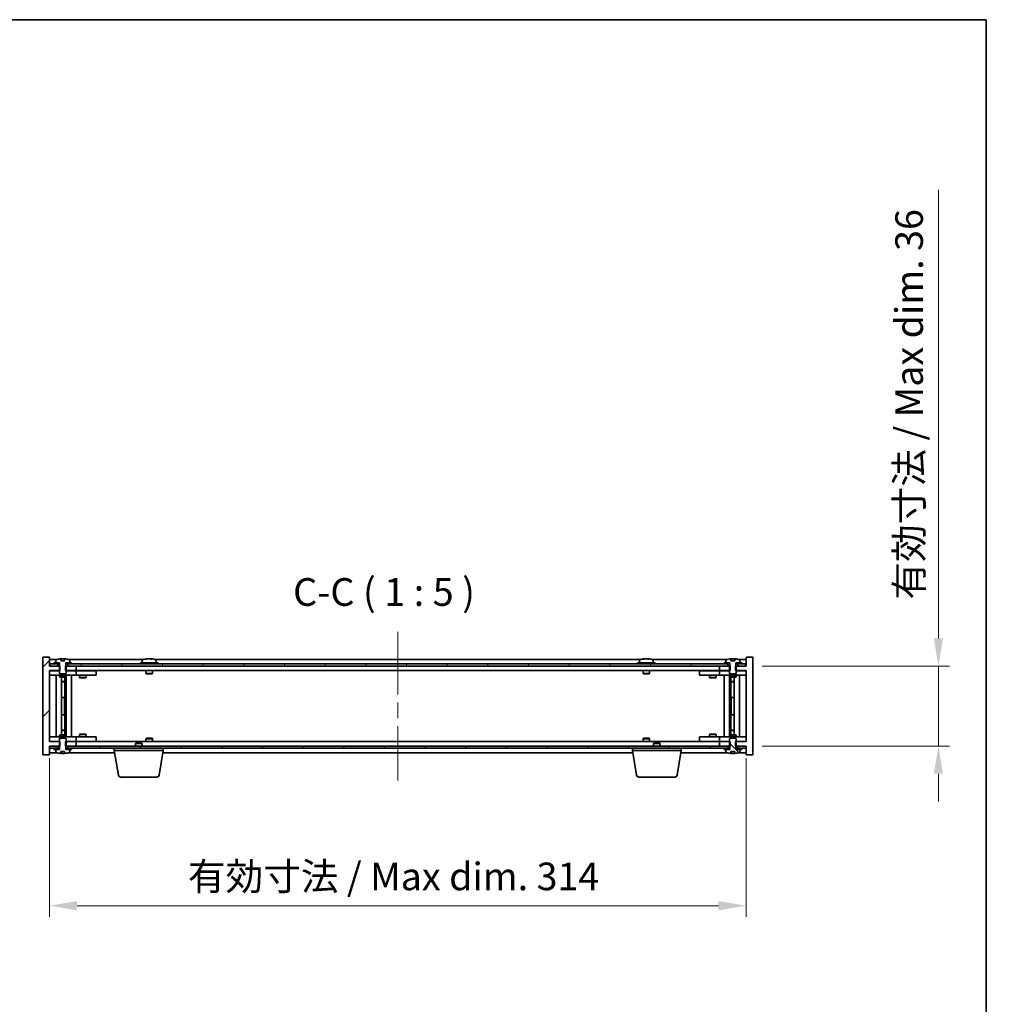
# Model space of a CAD drawing. Units: millimetres. Extents: x 72 to 9516, y 40 to 1445.
# Drawn here: x 3557 to 3997, y 1001 to 1445 of the extents above; entities that cross this region are included whole.
import ezdxf

# ---------------------------------------------------------------- set-up
doc = ezdxf.new("R2010")
doc.units = ezdxf.units.MM
doc.header["$LTSCALE"] = 5
doc.linetypes.add('CHAIN', pattern=[0.3543, 0.2362, -0.0295, 0.0591, -0.0295])
doc.layers.get('Defpoints').update_dxf_attribs({"lineweight": 25})
for name, color, linetype, lineweight in [('Border (ISO)', 7, 'Continuous', 35), ('Centerline (ISO)', 131, 'Continuous', 18), ('Dimension (ISO)', 7, 'Continuous', 18), ('Dimension (ISO) @ 1', 7, 'Continuous', 18), ('Hatch (ISO)', 1, 'Continuous', 18), ('Symbol (ISO)', 7, 'Continuous', 18), ('Visible (ISO)', 7, 'Continuous', 35)]:
    doc.layers.add(name, color=color, linetype=linetype, lineweight=lineweight)
doc.styles.add('Note Text (TK)', font='txt')
doc.dimstyles.new('Default - Method 1b (TK)', dxfattribs={"dimscale": 5, "dimtxt": 2.5, "dimasz": 2.5, "dimexe": 1, "dimexo": 1.5, "dimgap": 1, "dimtad": 1, "dimtoh": 1, "dimrnd": 1e-08, "dimdsep": 46, "dimtxsty": 'Note Text (TK)', "dimcen": 0.09, "dimdle": 5, "dimclrd": 100, "dimclre": 100, "dimclrt": 7, "dimadec": 1, "dimazin": 1, "dimtfac": 1, "dimtmove": 0, "dimatfit": 3, "dimfxl": 1, "dimtolj": 1, "dimlwd": -1, "dimlwe": -1, "dimarcsym": 0})
pattern_1 = [(45, (1965, 1e-06), (-11.22532, 11.22532), [])]
pattern_2 = [(60, (1965, 1e-06), (-13.74815, 7.9375), [])]
pattern_3 = [(120.0002, (1965, 1e-06), (-13.74813, -7.93754), [])]
pattern_4 = [(135.0002, (1965, 1e-06), (-11.22528, -11.22536), [])]

# ---------------------------------------------------------------- blocks, each defined once
blk = doc.blocks.new('図面枠 tk図枠')
at = {"layer": 'Border (ISO)'}
for p, q in [((14.5, 289), (405.5, 289)), ((405.5, 289), (405.5, 8))]:
    blk.add_line(p, q, dxfattribs=at)
blk = doc.blocks.new('*D44')
at = {"layer": 'Defpoints', "color": 0}
for p in [(3570.34, 1119.7), (3884.34, 1119.7), (3884.34, 1045.78)]:
    blk.add_point(p, dxfattribs=at)
at = {"layer": 'Dimension (ISO)', "color": 100}
for p, q in [((3570.34, 1112.2), (3570.34, 1040.78)), ((3884.34, 1112.2), (3884.34, 1040.78)), ((3582.84, 1045.78), (3871.84, 1045.78))]:
    blk.add_line(p, q, dxfattribs=at)
for points in [[(3582.84, 1047.86), (3582.84, 1043.69), (3570.34, 1045.78)], [(3871.84, 1047.86), (3871.84, 1043.69), (3884.34, 1045.78)]]:
    blk.add_solid(points, dxfattribs=at)
at = {"layer": 'Dimension (ISO)', "color": 7, "insert": (3632.76, 1058.97), "char_height": 12.5, "attachment_point": 4, "style": 'Note Text (TK)'}
blk.add_mtext('\\A1;\\fＭＳ Ｐゴシック|b0|i0;\\H12.4365;有効寸法 / Max dim. 314', dxfattribs=at)
blk = doc.blocks.new('*D45')
at = {"layer": 'Defpoints', "color": 0}
for p in [(3884.09, 1153.7), (3884.09, 1117.7), (3970.96, 1117.7)]:
    blk.add_point(p, dxfattribs=at)
at = {"layer": 'Dimension (ISO)', "color": 100}
for p, q in [((3970.96, 1166.2), (3970.96, 1368.4)), ((3891.59, 1153.7), (3975.96, 1153.7)), ((3970.96, 1117.7), (3970.96, 1153.7)), ((3891.59, 1117.7), (3975.96, 1117.7)), ((3970.96, 1105.2), (3970.96, 1092.7))]:
    blk.add_line(p, q, dxfattribs=at)
for points in [[(3968.87, 1166.2), (3973.04, 1166.2), (3970.96, 1153.7)], [(3968.87, 1105.2), (3973.04, 1105.2), (3970.96, 1117.7)]]:
    blk.add_solid(points, dxfattribs=at)
at = {"layer": 'Dimension (ISO)', "color": 7, "insert": (3957.76, 1183.7), "char_height": 12.5, "attachment_point": 4, "rotation": 90, "style": 'Note Text (TK)'}
blk.add_mtext('\\A1;\\fＭＳ Ｐゴシック|b0|i0;\\H12.4365;有効寸法 / Max dim. 36', dxfattribs=at)

msp = doc.modelspace()

# ---------------------------------------------------------------- hatches: boundary and pattern name
at = {"layer": 'Hatch (ISO)'}
h = msp.add_hatch(dxfattribs=at)
h.set_pattern_fill('ANSI31', color=256, scale=127, style=0)
h.set_pattern_definition(pattern_1)
h.paths.add_polyline_path([(3577.5677, 1153.7039), (3577.5677, 1151.7039), (3577.8382, 1151.7039), (3582.3382, 1151.7039), (3582.3382, 1153.7039), (3578.5882, 1153.7039), (3577.7132, 1153.7039)])
h.paths.add_polyline_path([(3577.5677, 1119.7039), (3577.5677, 1117.7039), (3577.7132, 1117.7039), (3578.5882, 1117.7039), (3582.3382, 1117.7039), (3582.3382, 1119.7039), (3577.8382, 1119.7039)])
h.paths.add_polyline_path([(3570.3382, 1157.7039), (3567.3382, 1157.7039), (3567.3382, 1113.7039), (3570.3382, 1113.7039), (3570.3382, 1117.7039), (3570.5882, 1117.7039), (3574.0882, 1117.7039), (3574.9632, 1117.7039), (3575.1087, 1117.7039), (3575.1087, 1119.7039), (3574.8382, 1119.7039), (3570.3382, 1119.7039), (3570.3382, 1151.7039), (3574.8382, 1151.7039), (3575.1087, 1151.7039), (3575.1087, 1153.7039), (3574.9632, 1153.7039), (3574.0882, 1153.7039), (3570.5882, 1153.7039), (3570.3382, 1153.7039)])
h = msp.add_hatch(dxfattribs=at)
h.set_pattern_fill('ANSI31', color=256, scale=127, angle=14.999978, style=0)
h.set_pattern_definition(pattern_2)
h.paths.add_polyline_path([(3884.0882, 1154.7039), (3882.3382, 1154.7039), (3880.5882, 1154.7039), (3880.5882, 1153.7039), (3884.0882, 1153.7039)])
h.paths.add_polyline_path([(3876.0882, 1154.7039), (3874.3382, 1154.7039), (3580.3382, 1154.7039), (3578.5882, 1154.7039), (3578.5882, 1153.7039), (3582.3382, 1153.7039), (3872.3382, 1153.7039), (3876.0882, 1153.7039)])
h.paths.add_polyline_path([(3574.0882, 1154.7039), (3572.3382, 1154.7039), (3570.5882, 1154.7039), (3570.5882, 1153.7039), (3574.0882, 1153.7039)])
h = msp.add_hatch(dxfattribs=at)
h.set_pattern_fill('ANSI31', color=256, scale=127, angle=14.999978, style=0)
h.set_pattern_definition(pattern_2)
h.paths.add_polyline_path([(3580.3382, 1154.7039), (3580.3382, 1155.2039), (3579.4882, 1155.2039), (3577.7632, 1155.2039), (3577.7632, 1154.7039), (3578.5882, 1154.7039)])
h.paths.add_polyline_path([(3572.3382, 1155.2039), (3572.3382, 1154.7039), (3574.0882, 1154.7039), (3574.9132, 1154.7039), (3574.9132, 1155.2039), (3573.1882, 1155.2039)])
h = msp.add_hatch(dxfattribs=at)
h.set_pattern_fill('ANSI31', color=256, scale=127, angle=75.000175, style=0)
h.set_pattern_definition(pattern_3)
edge = h.paths.add_edge_path()
edge.add_line((3577.2131, 1156.1539), (3575.4632, 1156.1539))
edge.add_line((3575.4632, 1156.1539), (3575.4632, 1157.0568))
edge.add_ellipse((3576.3382, 1148.9537), major_axis=(-0.875, 8.1031), ratio=1, start_angle=0, end_angle=15.870569)
edge.add_ellipse((3573.3362, 1156.3714), major_axis=(-0.0555, 0.1372), ratio=1, start_angle=0, end_angle=67.966668)
edge.add_line((3573.1882, 1156.3714), (3573.1882, 1155.2039))
edge.add_line((3573.1882, 1155.2039), (3574.9132, 1155.2039))
edge.add_line((3574.9132, 1155.2039), (3574.9632, 1155.2039))
edge.add_line((3574.9632, 1155.2039), (3574.9632, 1153.7039))
edge.add_line((3574.9632, 1153.7039), (3574.8382, 1153.7039))
edge.add_line((3574.8382, 1153.7039), (3574.8382, 1151.7039))
edge.add_line((3574.8382, 1151.7039), (3574.8382, 1150.4539))
edge.add_line((3574.8382, 1150.4539), (3575.0882, 1150.2039))
edge.add_line((3575.0882, 1150.2039), (3577.5882, 1150.2039))
edge.add_line((3577.5882, 1150.2039), (3577.8382, 1150.4539))
edge.add_line((3577.8382, 1150.4539), (3577.8382, 1151.7039))
edge.add_line((3577.8382, 1151.7039), (3577.8382, 1153.7039))
edge.add_line((3577.8382, 1153.7039), (3577.7132, 1153.7039))
edge.add_line((3577.7132, 1153.7039), (3577.7132, 1155.2039))
edge.add_line((3577.7132, 1155.2039), (3577.7632, 1155.2039))
edge.add_line((3577.7632, 1155.2039), (3579.4882, 1155.2039))
edge.add_line((3579.4882, 1155.2039), (3579.4882, 1156.3714))
edge.add_ellipse((3579.3402, 1156.3714), major_axis=(0.148, 0), ratio=1, start_angle=0, end_angle=67.966668)
edge.add_ellipse((3576.3382, 1148.9537), major_axis=(3.0575, 7.555), ratio=1, start_angle=0, end_angle=15.870569)
edge.add_line((3577.2131, 1157.0568), (3577.2131, 1156.1539))
h = msp.add_hatch(dxfattribs=at)
h.set_pattern_fill('ANSI31', color=256, scale=127, angle=-14.999978, style=0)
h.set_pattern_definition([(30, (1965, 1e-06), (-7.9375, 13.74815), [])])
h.paths.add_polyline_path([(3882.3382, 1154.7039), (3882.3382, 1155.2039), (3881.4882, 1155.2039), (3879.7632, 1155.2039), (3879.7632, 1154.7039), (3880.5882, 1154.7039)])
h.paths.add_polyline_path([(3874.3382, 1155.2039), (3874.3382, 1154.7039), (3876.0882, 1154.7039), (3876.9132, 1154.7039), (3876.9132, 1155.2039), (3875.1882, 1155.2039)])
h = msp.add_hatch(dxfattribs=at)
h.set_pattern_fill('ANSI31', color=256, scale=127, angle=90.00021, style=0)
h.set_pattern_definition(pattern_4)
edge = h.paths.add_edge_path()
edge.add_line((3575.4632, 1115.2539), (3577.2131, 1115.2539))
edge.add_line((3577.2131, 1115.2539), (3577.2131, 1114.351))
edge.add_ellipse((3576.3382, 1122.4541), major_axis=(0.875, -8.1031), ratio=1, start_angle=0, end_angle=15.870569)
edge.add_ellipse((3579.3402, 1115.0363), major_axis=(0.0555, -0.1372), ratio=1, start_angle=0, end_angle=67.966668)
edge.add_line((3579.4882, 1115.0363), (3579.4882, 1116.2039))
edge.add_line((3579.4882, 1116.2039), (3577.7632, 1116.2039))
edge.add_line((3577.7632, 1116.2039), (3577.7132, 1116.2039))
edge.add_line((3577.7132, 1116.2039), (3577.7132, 1117.7039))
edge.add_line((3577.7132, 1117.7039), (3577.8382, 1117.7039))
edge.add_line((3577.8382, 1117.7039), (3577.8382, 1119.7039))
edge.add_line((3577.8382, 1119.7039), (3577.8382, 1120.9539))
edge.add_line((3577.8382, 1120.9539), (3577.5882, 1121.2039))
edge.add_line((3577.5882, 1121.2039), (3575.0882, 1121.2039))
edge.add_line((3575.0882, 1121.2039), (3574.8382, 1120.9539))
edge.add_line((3574.8382, 1120.9539), (3574.8382, 1119.7039))
edge.add_line((3574.8382, 1119.7039), (3574.8382, 1117.7039))
edge.add_line((3574.8382, 1117.7039), (3574.9632, 1117.7039))
edge.add_line((3574.9632, 1117.7039), (3574.9632, 1116.2039))
edge.add_line((3574.9632, 1116.2039), (3574.9132, 1116.2039))
edge.add_line((3574.9132, 1116.2039), (3573.1882, 1116.2039))
edge.add_line((3573.1882, 1116.2039), (3573.1882, 1115.0363))
edge.add_ellipse((3573.3362, 1115.0363), major_axis=(-0.148, 0), ratio=1, start_angle=0, end_angle=67.966668)
edge.add_ellipse((3576.3382, 1122.4541), major_axis=(-3.0575, -7.555), ratio=1, start_angle=0, end_angle=15.870569)
edge.add_line((3575.4632, 1114.351), (3575.4632, 1115.2539))
h = msp.add_hatch(dxfattribs=at)
h.set_pattern_fill('ANSI31', color=256, scale=127, angle=90.00021, style=0)
h.set_pattern_definition(pattern_4)
edge = h.paths.add_edge_path()
edge.add_line((3877.4632, 1115.2539), (3879.2131, 1115.2539))
edge.add_line((3879.2131, 1115.2539), (3879.2131, 1114.351))
edge.add_ellipse((3878.3382, 1122.4541), major_axis=(0.875, -8.1031), ratio=1, start_angle=0, end_angle=15.870569)
edge.add_ellipse((3881.3402, 1115.0363), major_axis=(0.0555, -0.1372), ratio=1, start_angle=0, end_angle=67.966668)
edge.add_line((3881.4882, 1115.0363), (3881.4882, 1116.2039))
edge.add_line((3881.4882, 1116.2039), (3879.7632, 1116.2039))
edge.add_line((3879.7632, 1116.2039), (3879.7132, 1116.2039))
edge.add_line((3879.7132, 1116.2039), (3879.7132, 1117.7039))
edge.add_line((3879.7132, 1117.7039), (3879.8382, 1117.7039))
edge.add_line((3879.8382, 1117.7039), (3879.8382, 1119.7039))
edge.add_line((3879.8382, 1119.7039), (3879.8382, 1120.9539))
edge.add_line((3879.8382, 1120.9539), (3879.5882, 1121.2039))
edge.add_line((3879.5882, 1121.2039), (3877.0882, 1121.2039))
edge.add_line((3877.0882, 1121.2039), (3876.8382, 1120.9539))
edge.add_line((3876.8382, 1120.9539), (3876.8382, 1119.7039))
edge.add_line((3876.8382, 1119.7039), (3876.8382, 1117.7039))
edge.add_line((3876.8382, 1117.7039), (3876.9632, 1117.7039))
edge.add_line((3876.9632, 1117.7039), (3876.9632, 1116.2039))
edge.add_line((3876.9632, 1116.2039), (3876.9132, 1116.2039))
edge.add_line((3876.9132, 1116.2039), (3875.1882, 1116.2039))
edge.add_line((3875.1882, 1116.2039), (3875.1882, 1115.0363))
edge.add_ellipse((3875.3362, 1115.0363), major_axis=(-0.148, 0), ratio=1, start_angle=0, end_angle=67.966668)
edge.add_ellipse((3878.3382, 1122.4541), major_axis=(-3.0575, -7.555), ratio=1, start_angle=0, end_angle=15.870569)
edge.add_line((3877.4632, 1114.351), (3877.4632, 1115.2539))
h = msp.add_hatch(dxfattribs=at)
h.set_pattern_fill('ANSI31', color=256, scale=127, angle=75.000175, style=0)
h.set_pattern_definition(pattern_3)
h.paths.add_polyline_path([(3578.5882, 1117.7039), (3578.5882, 1116.7039), (3580.3382, 1116.7039), (3874.3382, 1116.7039), (3876.0882, 1116.7039), (3876.0882, 1117.7039), (3872.3382, 1117.7039), (3582.3382, 1117.7039)])
h.paths.add_polyline_path([(3884.0882, 1116.7039), (3884.0882, 1117.7039), (3880.5882, 1117.7039), (3880.5882, 1116.7039), (3882.3382, 1116.7039)])
h.paths.add_polyline_path([(3570.5882, 1117.7039), (3570.5882, 1116.7039), (3572.3382, 1116.7039), (3574.0882, 1116.7039), (3574.0882, 1117.7039)])
h = msp.add_hatch(dxfattribs=at)
h.set_pattern_fill('ANSI31', color=256, scale=127, style=0)
h.set_pattern_definition(pattern_1)
h.paths.add_polyline_path([(3572.3382, 1116.7039), (3572.3382, 1116.2039), (3573.1882, 1116.2039), (3574.9132, 1116.2039), (3574.9132, 1116.7039), (3574.0882, 1116.7039)])
h.paths.add_polyline_path([(3580.3382, 1116.2039), (3580.3382, 1116.7039), (3578.5882, 1116.7039), (3577.7632, 1116.7039), (3577.7632, 1116.2039), (3579.4882, 1116.2039)])
h = msp.add_hatch(dxfattribs=at)
h.set_pattern_fill('ANSI31', color=256, scale=127, angle=105.000246, style=0)
h.set_pattern_definition([(150.00025, (1965, 1e-06), (-7.93744, -13.74819), [])])
h.paths.add_polyline_path([(3874.3382, 1116.7039), (3874.3382, 1116.2039), (3875.1882, 1116.2039), (3876.9132, 1116.2039), (3876.9132, 1116.7039), (3876.0882, 1116.7039)])
h.paths.add_polyline_path([(3882.3382, 1116.2039), (3882.3382, 1116.7039), (3880.5882, 1116.7039), (3879.7632, 1116.7039), (3879.7632, 1116.2039), (3881.4882, 1116.2039)])

# ---------------------------------------------------------------- linework, layer by layer
at = {"layer": 'Centerline (ISO)', "linetype": 'CHAIN', "ltscale": 23.990969}
msp.add_line((3727.3382, 1169.2039), (3727.3382, 1102.2039), dxfattribs=at)
at = {"layer": 'Visible (ISO)'}
for p, q in [((3570.3382, 1157.7039), (3567.3382, 1157.7039)), ((3567.3382, 1157.7039), (3567.3382, 1113.7039)), ((3570.3382, 1153.7039), (3570.3382, 1157.7039)), ((3573.8162, 1156.7039), (3570.3382, 1156.7039)), ((3575.1087, 1153.7039), (3570.3382, 1153.7039)), ((3574.0882, 1154.7039), (3570.5882, 1154.7039)), ((3570.5882, 1154.7039), (3570.5882, 1153.7039)), ((3570.5882, 1153.7039), (3574.0882, 1153.7039)), ((3572.3382, 1155.2039), (3572.3382, 1154.7039)), ((3574.9132, 1155.2039), (3572.3382, 1155.2039)), ((3572.3382, 1154.7039), (3574.9132, 1154.7039)), ((3573.1882, 1156.3714), (3573.1882, 1155.2039)), ((3573.1882, 1155.2039), (3574.9632, 1155.2039)), ((3574.0882, 1153.7039), (3574.0882, 1154.7039)), ((3574.9632, 1153.7039), (3574.8382, 1153.7039)), ((3574.8382, 1153.7039), (3574.8382, 1150.4539)), ((3574.9132, 1154.7039), (3574.9132, 1155.2039)), ((3574.9632, 1154.7039), (3574.9132, 1154.7039)), ((3574.9632, 1155.2039), (3574.9632, 1153.7039)), ((3575.1087, 1151.7039), (3575.1087, 1153.7039)), ((3575.4632, 1156.1539), (3575.4632, 1157.0568)), ((3577.2131, 1156.1539), (3575.4632, 1156.1539)), ((3575.5454, 1156.1539), (3575.5454, 1157.0582)), ((3575.6554, 1156.1539), (3575.6554, 1156.8825)), ((3577.2131, 1157.0568), (3577.2131, 1156.1539)), ((3577.5677, 1153.7039), (3577.5677, 1151.7039)), ((3582.3382, 1153.7039), (3577.5677, 1153.7039)), ((3577.7132, 1153.7039), (3577.7132, 1155.2039)), ((3577.7132, 1155.2039), (3579.4882, 1155.2039)), ((3577.7632, 1154.7039), (3577.7132, 1154.7039)), ((3577.8382, 1153.7039), (3577.7132, 1153.7039)), ((3580.3382, 1155.2039), (3577.7632, 1155.2039)), ((3577.7632, 1155.2039), (3577.7632, 1154.7039)), ((3577.7632, 1154.7039), (3580.3382, 1154.7039)), ((3577.8382, 1150.4539), (3577.8382, 1153.7039)), ((3876.0882, 1154.7039), (3578.5882, 1154.7039)), ((3578.5882, 1154.7039), (3578.5882, 1153.7039)), ((3578.5882, 1153.7039), (3876.0882, 1153.7039)), ((3612.8162, 1156.7039), (3578.8601, 1156.7039)), ((3579.4882, 1155.2039), (3579.4882, 1156.3714)), ((3580.3382, 1154.7039), (3580.3382, 1155.2039)), ((3582.3382, 1151.7039), (3582.3382, 1153.7039)), ((3619.3382, 1155.2039), (3611.3382, 1155.2039)), ((3611.3382, 1155.2039), (3611.3382, 1154.7039)), ((3612.1882, 1156.3714), (3612.1882, 1155.2039)), ((3614.5454, 1157.0101), (3614.5454, 1157.0582)), ((3616.1309, 1156.8875), (3616.1309, 1157.0582)), ((3836.8162, 1156.7039), (3617.8601, 1156.7039)), ((3618.4882, 1156.3714), (3618.4882, 1155.2039)), ((3619.3382, 1155.2039), (3619.3382, 1154.7039)), ((3843.3382, 1155.2039), (3835.3382, 1155.2039)), ((3835.3382, 1155.2039), (3835.3382, 1154.7039)), ((3836.1882, 1156.3714), (3836.1882, 1155.2039)), ((3838.5454, 1157.0101), (3838.5454, 1157.0582)), ((3840.1309, 1156.8875), (3840.1309, 1157.0582)), ((3875.8162, 1156.7039), (3841.8601, 1156.7039)), ((3842.4882, 1156.3714), (3842.4882, 1155.2039)), ((3843.3382, 1155.2039), (3843.3382, 1154.7039)), ((3877.1087, 1153.7039), (3872.3382, 1153.7039)), ((3872.3382, 1153.7039), (3872.3382, 1151.7039)), ((3874.3382, 1155.2039), (3874.3382, 1154.7039)), ((3876.9132, 1155.2039), (3874.3382, 1155.2039)), ((3874.3382, 1154.7039), (3876.9132, 1154.7039)), ((3875.1882, 1156.3714), (3875.1882, 1155.2039)), ((3875.1882, 1155.2039), (3876.9632, 1155.2039)), ((3876.0882, 1153.7039), (3876.0882, 1154.7039)), ((3876.9632, 1153.7039), (3876.8382, 1153.7039)), ((3876.8382, 1153.7039), (3876.8382, 1150.4539)), ((3876.9132, 1154.7039), (3876.9132, 1155.2039)), ((3876.9632, 1154.7039), (3876.9132, 1154.7039)), ((3876.9632, 1155.2039), (3876.9632, 1153.7039)), ((3877.1087, 1151.7039), (3877.1087, 1153.7039)), ((3877.4632, 1156.1539), (3877.4632, 1157.0568)), ((3879.2131, 1156.1539), (3877.4632, 1156.1539)), ((3877.5454, 1156.1539), (3877.5454, 1157.0582)), ((3877.6554, 1156.1539), (3877.6554, 1156.8825)), ((3879.2131, 1157.0568), (3879.2131, 1156.1539)), ((3884.3382, 1153.7039), (3879.5677, 1153.7039)), ((3879.5677, 1153.7039), (3879.5677, 1151.7039)), ((3879.7132, 1153.7039), (3879.7132, 1155.2039)), ((3879.7132, 1155.2039), (3881.4882, 1155.2039)), ((3879.7632, 1154.7039), (3879.7132, 1154.7039)), ((3879.8382, 1153.7039), (3879.7132, 1153.7039)), ((3882.3382, 1155.2039), (3879.7632, 1155.2039)), ((3879.7632, 1155.2039), (3879.7632, 1154.7039)), ((3879.7632, 1154.7039), (3882.3382, 1154.7039)), ((3879.8382, 1150.4539), (3879.8382, 1153.7039)), ((3884.0882, 1154.7039), (3880.5882, 1154.7039)), ((3880.5882, 1154.7039), (3880.5882, 1153.7039)), ((3880.5882, 1153.7039), (3884.0882, 1153.7039)), ((3884.3382, 1156.7039), (3880.8601, 1156.7039)), ((3881.4882, 1155.2039), (3881.4882, 1156.3714)), ((3882.3382, 1154.7039), (3882.3382, 1155.2039)), ((3884.0882, 1153.7039), (3884.0882, 1154.7039)), ((3887.3382, 1157.7039), (3884.3382, 1157.7039)), ((3884.3382, 1157.7039), (3884.3382, 1153.7039)), ((3887.3382, 1113.7039), (3887.3382, 1157.7039)), ((3570.3382, 1119.7039), (3570.3382, 1151.7039)), ((3570.3382, 1151.7039), (3575.1087, 1151.7039)), ((3570.3382, 1151.6039), (3571.3382, 1151.6039)), ((3571.3382, 1149.6039), (3570.3382, 1149.6039)), ((3574.8382, 1151.6039), (3571.3382, 1151.6039)), ((3571.3382, 1149.6039), (3581.3382, 1149.6039)), ((3573.3382, 1121.8039), (3573.3382, 1149.6039)), ((3574.8382, 1150.4539), (3575.0882, 1150.2039)), ((3574.8382, 1149.6039), (3574.8382, 1148.8539)), ((3575.0882, 1150.2039), (3577.5882, 1150.2039)), ((3577.5677, 1151.7039), (3582.3382, 1151.7039)), ((3577.5882, 1150.2039), (3577.8382, 1150.4539)), ((3581.3382, 1151.6039), (3577.8382, 1151.6039)), ((3577.8382, 1149.6039), (3577.8382, 1148.8539)), ((3577.8882, 1121.8039), (3577.8882, 1149.6039)), ((3580.3382, 1149.6039), (3580.3382, 1121.8039)), ((3581.3382, 1151.6039), (3582.3382, 1151.6039)), ((3582.3382, 1149.6039), (3581.3382, 1149.6039)), ((3872.3382, 1151.7039), (3582.3382, 1151.7039)), ((3583.3382, 1151.6039), (3582.3382, 1151.6039)), ((3582.3382, 1149.6039), (3582.3382, 1151.6039)), ((3582.3382, 1149.6039), (3583.3382, 1149.6039)), ((3590.3382, 1151.6039), (3583.3382, 1151.6039)), ((3583.3382, 1149.6039), (3590.3382, 1149.6039)), ((3583.8382, 1149.6039), (3583.8382, 1148.5539)), ((3583.9915, 1151.7039), (3583.9915, 1151.6039)), ((3586.6848, 1151.7039), (3586.6848, 1151.6039)), ((3586.8382, 1149.6039), (3586.8382, 1148.5539)), ((3590.3382, 1151.6039), (3591.3382, 1151.6039)), ((3591.3382, 1149.6039), (3590.3382, 1149.6039)), ((3591.3382, 1149.6039), (3591.3382, 1151.6039)), ((3613.8382, 1151.7039), (3613.8382, 1150.4539)), ((3616.8382, 1150.4539), (3613.8382, 1150.4539)), ((3614.0882, 1150.2039), (3613.8382, 1150.4539)), ((3614.0882, 1150.2039), (3616.5882, 1150.2039)), ((3616.5882, 1150.2039), (3616.8382, 1150.4539)), ((3616.8382, 1151.7039), (3616.8382, 1150.4539)), ((3837.8382, 1151.7039), (3837.8382, 1150.4539)), ((3840.8382, 1150.4539), (3837.8382, 1150.4539)), ((3838.0882, 1150.2039), (3837.8382, 1150.4539)), ((3838.0882, 1150.2039), (3840.5882, 1150.2039)), ((3840.5882, 1150.2039), (3840.8382, 1150.4539)), ((3840.8382, 1151.7039), (3840.8382, 1150.4539)), ((3863.3382, 1151.6039), (3863.3382, 1149.6039)), ((3863.3382, 1151.6039), (3864.3382, 1151.6039)), ((3864.3382, 1149.6039), (3863.3382, 1149.6039)), ((3871.3382, 1151.6039), (3864.3382, 1151.6039)), ((3864.3382, 1149.6039), (3871.3382, 1149.6039)), ((3867.8382, 1149.6039), (3867.8382, 1148.5539)), ((3867.9915, 1151.7039), (3867.9915, 1151.6039)), ((3870.6848, 1151.7039), (3870.6848, 1151.6039)), ((3870.8382, 1149.6039), (3870.8382, 1148.5539)), ((3872.3382, 1151.6039), (3871.3382, 1151.6039)), ((3871.3382, 1149.6039), (3872.3382, 1149.6039)), ((3872.3382, 1151.7039), (3877.1087, 1151.7039)), ((3872.3382, 1151.6039), (3872.3382, 1149.6039)), ((3872.3382, 1151.6039), (3873.3382, 1151.6039)), ((3873.3382, 1149.6039), (3872.3382, 1149.6039)), ((3876.8382, 1151.6039), (3873.3382, 1151.6039)), ((3873.3382, 1149.6039), (3883.3382, 1149.6039)), ((3874.3382, 1121.8039), (3874.3382, 1149.6039)), ((3876.7882, 1149.6039), (3876.7882, 1121.8039)), ((3876.8382, 1150.4539), (3877.0882, 1150.2039)), ((3876.8382, 1149.6039), (3876.8382, 1148.8539)), ((3877.0882, 1150.2039), (3879.5882, 1150.2039)), ((3879.5677, 1151.7039), (3884.3382, 1151.7039)), ((3879.5882, 1150.2039), (3879.8382, 1150.4539)), ((3883.3382, 1151.6039), (3879.8382, 1151.6039)), ((3879.8382, 1149.6039), (3879.8382, 1148.8539)), ((3881.3382, 1149.6039), (3881.3382, 1121.8039)), ((3883.3382, 1151.6039), (3884.3382, 1151.6039)), ((3884.3382, 1149.6039), (3883.3382, 1149.6039)), ((3884.3382, 1151.7039), (3884.3382, 1119.7039)), ((3574.8382, 1148.8539), (3577.8382, 1148.8539)), ((3575.1449, 1148.7005), (3574.8382, 1148.8539)), ((3577.5315, 1148.7005), (3575.1449, 1148.7005)), ((3575.7882, 1122.7072), (3575.7882, 1148.7005)), ((3575.7882, 1146.7539), (3577.2882, 1146.7539)), ((3576.9815, 1146.6005), (3575.7882, 1146.6005)), ((3576.9815, 1146.6005), (3577.2882, 1146.7539)), ((3577.2882, 1148.7005), (3577.2882, 1146.7539)), ((3577.2882, 1148.7005), (3577.2882, 1139.6039)), ((3577.5315, 1148.7005), (3577.8382, 1148.8539)), ((3583.8382, 1148.5539), (3586.8382, 1148.5539)), ((3584.1449, 1148.4005), (3583.8382, 1148.5539)), ((3586.5315, 1148.4005), (3584.1449, 1148.4005)), ((3586.5315, 1148.4005), (3586.8382, 1148.5539)), ((3867.8382, 1148.5539), (3870.8382, 1148.5539)), ((3868.1449, 1148.4005), (3867.8382, 1148.5539)), ((3870.5315, 1148.4005), (3868.1449, 1148.4005)), ((3870.5315, 1148.4005), (3870.8382, 1148.5539)), ((3876.8382, 1148.8539), (3879.8382, 1148.8539)), ((3877.1449, 1148.7005), (3876.8382, 1148.8539)), ((3879.5315, 1148.7005), (3877.1449, 1148.7005)), ((3877.3882, 1148.7005), (3877.3882, 1146.7539)), ((3877.3882, 1139.6039), (3877.3882, 1148.7005)), ((3877.3882, 1146.7539), (3878.8882, 1146.7539)), ((3877.6949, 1146.6005), (3877.3882, 1146.7539)), ((3878.8882, 1146.6005), (3877.6949, 1146.6005)), ((3878.8882, 1148.7005), (3878.8882, 1122.7072)), ((3879.5315, 1148.7005), (3879.8382, 1148.8539)), ((3577.0882, 1139.6039), (3575.7882, 1139.6039)), ((3577.0882, 1131.8039), (3577.0882, 1139.6039)), ((3577.2882, 1139.6039), (3577.0882, 1139.6039)), ((3877.5882, 1139.6039), (3877.3882, 1139.6039)), ((3878.8882, 1139.6039), (3877.5882, 1139.6039)), ((3877.5882, 1139.6039), (3877.5882, 1131.8039)), ((3575.7882, 1131.8039), (3577.0882, 1131.8039)), ((3577.0882, 1131.8039), (3577.2882, 1131.8039)), ((3577.2882, 1131.8039), (3577.2882, 1122.7072)), ((3877.3882, 1122.7072), (3877.3882, 1131.8039)), ((3877.3882, 1131.8039), (3877.5882, 1131.8039)), ((3877.5882, 1131.8039), (3878.8882, 1131.8039)), ((3575.1449, 1122.7072), (3574.8382, 1122.5539)), ((3577.8382, 1122.5539), (3574.8382, 1122.5539)), ((3574.8382, 1121.8039), (3574.8382, 1122.5539)), ((3575.1449, 1122.7072), (3577.5315, 1122.7072)), ((3575.7882, 1124.8072), (3576.9815, 1124.8072)), ((3577.2882, 1124.6539), (3575.7882, 1124.6539)), ((3576.9815, 1124.8072), (3577.2882, 1124.6539)), ((3577.2882, 1122.7072), (3577.2882, 1124.6539)), ((3577.5315, 1122.7072), (3577.8382, 1122.5539)), ((3577.8382, 1121.8039), (3577.8382, 1122.5539)), ((3584.1449, 1123.0072), (3583.8382, 1122.8539)), ((3586.8382, 1122.8539), (3583.8382, 1122.8539)), ((3583.8382, 1121.8039), (3583.8382, 1122.8539)), ((3584.1449, 1123.0072), (3586.5315, 1123.0072)), ((3586.5315, 1123.0072), (3586.8382, 1122.8539)), ((3586.8382, 1121.8039), (3586.8382, 1122.8539)), ((3868.1449, 1123.0072), (3867.8382, 1122.8539)), ((3870.8382, 1122.8539), (3867.8382, 1122.8539)), ((3867.8382, 1121.8039), (3867.8382, 1122.8539)), ((3868.1449, 1123.0072), (3870.5315, 1123.0072)), ((3870.5315, 1123.0072), (3870.8382, 1122.8539)), ((3870.8382, 1121.8039), (3870.8382, 1122.8539)), ((3877.1449, 1122.7072), (3876.8382, 1122.5539)), ((3879.8382, 1122.5539), (3876.8382, 1122.5539)), ((3876.8382, 1121.8039), (3876.8382, 1122.5539)), ((3877.1449, 1122.7072), (3879.5315, 1122.7072)), ((3877.6949, 1124.8072), (3877.3882, 1124.6539)), ((3878.8882, 1124.6539), (3877.3882, 1124.6539)), ((3877.3882, 1122.7072), (3877.3882, 1124.6539)), ((3877.6949, 1124.8072), (3878.8882, 1124.8072)), ((3879.5315, 1122.7072), (3879.8382, 1122.5539)), ((3879.8382, 1121.8039), (3879.8382, 1122.5539)), ((3570.3382, 1121.8039), (3571.3382, 1121.8039)), ((3571.3382, 1119.8039), (3570.3382, 1119.8039)), ((3575.1087, 1119.7039), (3570.3382, 1119.7039)), ((3581.3382, 1121.8039), (3571.3382, 1121.8039)), ((3571.3382, 1119.8039), (3574.8382, 1119.8039)), ((3575.0882, 1121.2039), (3574.8382, 1120.9539)), ((3574.8382, 1120.9539), (3574.8382, 1117.7039)), ((3577.5882, 1121.2039), (3575.0882, 1121.2039)), ((3575.1087, 1117.7039), (3575.1087, 1119.7039)), ((3577.5677, 1119.7039), (3577.5677, 1117.7039)), ((3582.3382, 1119.7039), (3577.5677, 1119.7039)), ((3577.8382, 1120.9539), (3577.5882, 1121.2039)), ((3577.8382, 1117.7039), (3577.8382, 1120.9539)), ((3577.8382, 1119.8039), (3581.3382, 1119.8039)), ((3581.3382, 1121.8039), (3582.3382, 1121.8039)), ((3582.3382, 1119.8039), (3581.3382, 1119.8039)), ((3583.3382, 1121.8039), (3582.3382, 1121.8039)), ((3582.3382, 1119.8039), (3582.3382, 1121.8039)), ((3582.3382, 1119.8039), (3583.3382, 1119.8039)), ((3582.3382, 1117.7039), (3582.3382, 1119.7039)), ((3582.3382, 1119.7039), (3872.3382, 1119.7039)), ((3590.3382, 1121.8039), (3583.3382, 1121.8039)), ((3583.3382, 1119.8039), (3590.3382, 1119.8039)), ((3583.9915, 1119.7039), (3583.9915, 1119.8039)), ((3586.6848, 1119.7039), (3586.6848, 1119.8039)), ((3590.3382, 1121.8039), (3591.3382, 1121.8039)), ((3591.3382, 1119.8039), (3590.3382, 1119.8039)), ((3591.3382, 1119.8039), (3591.3382, 1121.8039)), ((3609.3949, 1119.2039), (3609.0882, 1118.8971)), ((3612.0882, 1118.8971), (3609.0882, 1118.8971)), ((3609.0882, 1117.7039), (3609.0882, 1118.8971)), ((3609.3949, 1119.2039), (3611.7815, 1119.2039)), ((3611.7815, 1119.2039), (3612.0882, 1118.8971)), ((3612.0882, 1117.7039), (3612.0882, 1118.8971)), ((3614.0882, 1121.2039), (3613.8382, 1120.9539)), ((3613.8382, 1120.9539), (3616.8382, 1120.9539)), ((3613.8382, 1119.7039), (3613.8382, 1120.9539)), ((3616.5882, 1121.2039), (3614.0882, 1121.2039)), ((3616.5882, 1121.2039), (3616.8382, 1120.9539)), ((3616.8382, 1119.7039), (3616.8382, 1120.9539)), ((3838.0882, 1121.2039), (3837.8382, 1120.9539)), ((3837.8382, 1120.9539), (3840.8382, 1120.9539)), ((3837.8382, 1119.7039), (3837.8382, 1120.9539)), ((3840.5882, 1121.2039), (3838.0882, 1121.2039)), ((3840.5882, 1121.2039), (3840.8382, 1120.9539)), ((3840.8382, 1119.7039), (3840.8382, 1120.9539)), ((3842.8949, 1119.2039), (3842.5882, 1118.8971)), ((3845.5882, 1118.8971), (3842.5882, 1118.8971)), ((3842.5882, 1117.7039), (3842.5882, 1118.8971)), ((3842.8949, 1119.2039), (3845.2815, 1119.2039)), ((3845.2815, 1119.2039), (3845.5882, 1118.8971)), ((3845.5882, 1117.7039), (3845.5882, 1118.8971)), ((3863.3382, 1121.8039), (3863.3382, 1119.8039)), ((3863.3382, 1121.8039), (3864.3382, 1121.8039)), ((3864.3382, 1119.8039), (3863.3382, 1119.8039)), ((3871.3382, 1121.8039), (3864.3382, 1121.8039)), ((3864.3382, 1119.8039), (3871.3382, 1119.8039)), ((3867.9915, 1119.7039), (3867.9915, 1119.8039)), ((3870.6848, 1119.7039), (3870.6848, 1119.8039)), ((3872.3382, 1121.8039), (3871.3382, 1121.8039)), ((3871.3382, 1119.8039), (3872.3382, 1119.8039)), ((3872.3382, 1121.8039), (3872.3382, 1119.8039)), ((3872.3382, 1121.8039), (3873.3382, 1121.8039)), ((3873.3382, 1119.8039), (3872.3382, 1119.8039)), ((3877.1087, 1119.7039), (3872.3382, 1119.7039)), ((3872.3382, 1119.7039), (3872.3382, 1117.7039)), ((3883.3382, 1121.8039), (3873.3382, 1121.8039)), ((3873.3382, 1119.8039), (3876.8382, 1119.8039)), ((3877.0882, 1121.2039), (3876.8382, 1120.9539)), ((3876.8382, 1120.9539), (3876.8382, 1117.7039)), ((3879.5882, 1121.2039), (3877.0882, 1121.2039)), ((3877.1087, 1117.7039), (3877.1087, 1119.7039)), ((3884.3382, 1119.7039), (3879.5677, 1119.7039)), ((3879.5677, 1119.7039), (3879.5677, 1117.7039)), ((3879.8382, 1120.9539), (3879.5882, 1121.2039)), ((3879.8382, 1117.7039), (3879.8382, 1120.9539)), ((3879.8382, 1119.8039), (3883.3382, 1119.8039)), ((3883.3382, 1121.8039), (3884.3382, 1121.8039)), ((3884.3382, 1119.8039), (3883.3382, 1119.8039)), ((3567.3382, 1113.7039), (3570.3382, 1113.7039)), ((3570.3382, 1113.7039), (3570.3382, 1117.7039)), ((3570.3382, 1117.7039), (3575.1087, 1117.7039)), ((3570.3382, 1114.7039), (3573.8162, 1114.7039)), ((3570.5882, 1117.7039), (3570.5882, 1116.7039)), ((3574.0882, 1117.7039), (3570.5882, 1117.7039)), ((3570.5882, 1116.7039), (3574.0882, 1116.7039)), ((3572.3382, 1116.7039), (3572.3382, 1116.2039)), ((3574.9132, 1116.7039), (3572.3382, 1116.7039)), ((3572.3382, 1116.2039), (3574.9132, 1116.2039)), ((3574.9632, 1116.2039), (3573.1882, 1116.2039)), ((3573.1882, 1116.2039), (3573.1882, 1115.0363)), ((3574.0882, 1116.7039), (3574.0882, 1117.7039)), ((3574.8382, 1117.7039), (3574.9632, 1117.7039)), ((3574.9132, 1116.2039), (3574.9132, 1116.7039)), ((3574.9132, 1116.7039), (3574.9632, 1116.7039)), ((3574.9632, 1117.7039), (3574.9632, 1116.2039)), ((3575.4632, 1115.2539), (3577.2131, 1115.2539)), ((3575.4632, 1114.351), (3575.4632, 1115.2539)), ((3575.5454, 1115.2539), (3575.5454, 1114.3496)), ((3575.6554, 1115.2539), (3575.6554, 1114.5253)), ((3577.2131, 1115.2539), (3577.2131, 1114.351)), ((3577.5677, 1117.7039), (3582.3382, 1117.7039)), ((3577.7132, 1116.2039), (3577.7132, 1117.7039)), ((3577.7132, 1117.7039), (3577.8382, 1117.7039)), ((3577.7132, 1116.7039), (3577.7632, 1116.7039)), ((3579.4882, 1116.2039), (3577.7132, 1116.2039)), ((3580.3382, 1116.7039), (3577.7632, 1116.7039)), ((3577.7632, 1116.7039), (3577.7632, 1116.2039)), ((3577.7632, 1116.2039), (3580.3382, 1116.2039)), ((3578.5882, 1117.7039), (3578.5882, 1116.7039)), ((3876.0882, 1117.7039), (3578.5882, 1117.7039)), ((3578.5882, 1116.7039), (3876.0882, 1116.7039)), ((3578.8601, 1114.7039), (3599.7548, 1114.7039)), ((3579.4882, 1115.0363), (3579.4882, 1116.2039)), ((3580.3382, 1116.2039), (3580.3382, 1116.7039)), ((3599.5882, 1115.7039), (3599.5882, 1116.7039)), ((3621.5882, 1115.7039), (3599.5882, 1115.7039)), ((3601.4489, 1104.5395), (3599.5882, 1115.7039)), ((3619.7274, 1104.5395), (3621.5882, 1115.7039)), ((3621.4215, 1114.7039), (3833.2548, 1114.7039)), ((3621.5882, 1115.7039), (3621.5882, 1116.7039)), ((3833.0882, 1115.7039), (3833.0882, 1116.7039)), ((3855.0882, 1115.7039), (3833.0882, 1115.7039)), ((3834.9489, 1104.5395), (3833.0882, 1115.7039)), ((3853.2274, 1104.5395), (3855.0882, 1115.7039)), ((3854.9215, 1114.7039), (3875.8162, 1114.7039)), ((3855.0882, 1115.7039), (3855.0882, 1116.7039)), ((3872.3382, 1117.7039), (3877.1087, 1117.7039)), ((3874.3382, 1116.7039), (3874.3382, 1116.2039)), ((3876.9132, 1116.7039), (3874.3382, 1116.7039)), ((3874.3382, 1116.2039), (3876.9132, 1116.2039)), ((3876.9632, 1116.2039), (3875.1882, 1116.2039)), ((3875.1882, 1116.2039), (3875.1882, 1115.0363)), ((3876.0882, 1116.7039), (3876.0882, 1117.7039)), ((3876.8382, 1117.7039), (3876.9632, 1117.7039)), ((3876.9132, 1116.2039), (3876.9132, 1116.7039)), ((3876.9132, 1116.7039), (3876.9632, 1116.7039)), ((3876.9632, 1117.7039), (3876.9632, 1116.2039)), ((3877.4632, 1115.2539), (3879.2131, 1115.2539)), ((3877.4632, 1114.351), (3877.4632, 1115.2539)), ((3877.5454, 1115.2539), (3877.5454, 1114.3496)), ((3877.6554, 1115.2539), (3877.6554, 1114.5253)), ((3879.2131, 1115.2539), (3879.2131, 1114.351)), ((3879.5677, 1117.7039), (3884.3382, 1117.7039)), ((3879.7132, 1116.2039), (3879.7132, 1117.7039)), ((3879.7132, 1117.7039), (3879.8382, 1117.7039)), ((3879.7132, 1116.7039), (3879.7632, 1116.7039)), ((3881.4882, 1116.2039), (3879.7132, 1116.2039)), ((3882.3382, 1116.7039), (3879.7632, 1116.7039)), ((3879.7632, 1116.7039), (3879.7632, 1116.2039)), ((3879.7632, 1116.2039), (3882.3382, 1116.2039)), ((3884.0882, 1117.7039), (3880.5882, 1117.7039)), ((3880.5882, 1117.7039), (3880.5882, 1116.7039)), ((3880.5882, 1116.7039), (3884.0882, 1116.7039)), ((3880.8601, 1114.7039), (3884.3382, 1114.7039)), ((3881.4882, 1115.0363), (3881.4882, 1116.2039)), ((3882.3382, 1116.2039), (3882.3382, 1116.7039)), ((3884.0882, 1116.7039), (3884.0882, 1117.7039)), ((3884.3382, 1117.7039), (3884.3382, 1113.7039)), ((3884.3382, 1113.7039), (3887.3382, 1113.7039)), ((3618.7411, 1103.7039), (3602.4353, 1103.7039)), ((3852.2411, 1103.7039), (3835.9353, 1103.7039))]:
    msp.add_line(p, q, dxfattribs=at)
for centre, radius, start, end in [((3573.3362, 1156.3714), 0.148, 112.033332, 180), ((3576.3382, 1148.9537), 8.1502, 96.162764, 112.033332), ((3576.3382, 1148.9537), 8.1502, 67.966668, 83.837236), ((3579.3402, 1156.3714), 0.148, 0, 67.966668), ((3612.3362, 1156.3714), 0.148, 112.033332, 180), ((3615.3382, 1148.9537), 8.1502, 96.162764, 112.033332), ((3615.3382, 1148.9537), 8.1502, 67.966668, 83.837236), ((3618.3402, 1156.3714), 0.148, 0, 67.966668), ((3836.3362, 1156.3714), 0.148, 112.033332, 180), ((3839.3382, 1148.9537), 8.1502, 96.162764, 112.033332), ((3839.3382, 1148.9537), 8.1502, 67.966668, 83.837236), ((3842.3402, 1156.3714), 0.148, 0, 67.966668), ((3875.3362, 1156.3714), 0.148, 112.033332, 180), ((3878.3382, 1148.9537), 8.1502, 96.162764, 112.033332), ((3878.3382, 1148.9537), 8.1502, 67.966668, 83.837236), ((3881.3402, 1156.3714), 0.148, 0, 67.966668), ((3573.3362, 1115.0363), 0.148, 180, 247.966668), ((3576.3382, 1122.4541), 8.1502, 247.966668, 263.837236), ((3576.3382, 1122.4541), 8.1502, 276.162764, 292.033332), ((3579.3402, 1115.0363), 0.148, 292.033332, 0), ((3875.3362, 1115.0363), 0.148, 180, 247.966668), ((3878.3382, 1122.4541), 8.1502, 247.966668, 263.837236), ((3878.3382, 1122.4541), 8.1502, 276.162764, 292.033332), ((3881.3402, 1115.0363), 0.148, 292.033332, 0), ((3602.4353, 1104.7039), 1, 189.462322, 270), ((3618.7411, 1104.7039), 1, 270, 350.537678), ((3835.9353, 1104.7039), 1, 189.462322, 270), ((3852.2411, 1104.7039), 1, 270, 350.537678)]:
    msp.add_arc(centre, radius, start, end, dxfattribs=at)
for centre, major_axis, ratio, start_param, end_param in [((3575.3434, 1148.9537), (0, 7.9375), 0.84312429, 6.23655411, 6.25299013), ((3576.6501, 1148.9537), (0, 8.1418), 0.53771873, 0.13675912, 0.22922414), ((3576.1392, 1148.9537), (0, 8.1418), 0.84312429, 6.12609769, 6.14642619), ((3615.1392, 1148.9537), (0, 8.1418), 0.84312429, 0.13675912, 0.22922414), ((3613.7784, 1148.9537), (0, 7.9375), 0.53771873, 6.23655411, 6.3298165), ((3615.5371, 1148.9537), (0, 8.1418), 0.84312429, 0.13675912, 0.22922414), ((3615.0262, 1148.9537), (0, 8.1418), 0.53771873, 6.05396117, 6.14642619), ((3616.333, 1148.9537), (0, 7.9375), 0.84312429, 6.23655411, 6.3298165), ((3615.1392, 1148.9537), (0, 8.1418), 0.84312429, 6.13821265, 6.14642619), ((3615.6501, 1148.9537), (0, 8.1418), 0.53771873, 6.05396117, 6.14642619), ((3839.1392, 1148.9537), (0, 8.1418), 0.84312429, 0.13675912, 0.22922414), ((3837.7784, 1148.9537), (0, 7.9375), 0.53771873, 6.23655411, 6.3298165), ((3839.5371, 1148.9537), (0, 8.1418), 0.84312429, 0.13675912, 0.22922414), ((3839.0262, 1148.9537), (0, 8.1418), 0.53771873, 6.05396117, 6.14642619), ((3840.333, 1148.9537), (0, 7.9375), 0.84312429, 6.23655411, 6.3298165), ((3839.1392, 1148.9537), (0, 8.1418), 0.84312429, 6.13821265, 6.14642619), ((3839.6501, 1148.9537), (0, 8.1418), 0.53771873, 6.05396117, 6.14642619), ((3877.3434, 1148.9537), (0, 7.9375), 0.84312429, 6.23655411, 6.25299013), ((3878.6501, 1148.9537), (0, 8.1418), 0.53771873, 0.13675912, 0.22922414), ((3878.1392, 1148.9537), (0, 8.1418), 0.84312429, 6.12609769, 6.14642619), ((3575.3434, 1122.4541), (0, -7.9375), 0.84312429, 0.03019518, 0.04663119), ((3576.6501, 1122.4541), (0, -8.1418), 0.53771873, 6.05396117, 6.14642619), ((3576.1392, 1122.4541), (0, -8.1418), 0.84312429, 0.13675912, 0.15708761), ((3877.3434, 1122.4541), (0, -7.9375), 0.84312429, 0.03019518, 0.04663119), ((3878.6501, 1122.4541), (0, -8.1418), 0.53771873, 6.05396117, 6.14642619), ((3878.1392, 1122.4541), (0, -8.1418), 0.84312429, 0.13675912, 0.15708761)]:
    msp.add_ellipse(centre, major_axis=major_axis, ratio=ratio, start_param=start_param, end_param=end_param, dxfattribs=at)
for points, knots in [([(3575.4632, 1157.0568), (3575.493, 1157.06), (3575.5147, 1157.0615), (3575.5393, 1157.0615), (3575.5452, 1157.0604), (3575.5452, 1157.0581)], [0.1506608629, 0.1506608629, 0.1506608629, 0.1506608629, 0.1691683517, 0.1691683517, 0.18482489, 0.18482489, 0.18482489, 0.18482489]), ([(3576.0533, 1157.0195), (3576.103, 1157.0322), (3576.1717, 1157.0432), (3576.3333, 1157.0579), (3576.4263, 1157.0615), (3576.6085, 1157.0615), (3576.7095, 1157.0579), (3576.9039, 1157.0432), (3576.9972, 1157.0322), (3577.0751, 1157.0195)], [0, 0, 0, 0, 0.027984541, 0.027984541, 0.055969081, 0.055969081, 0.083953622, 0.083953622, 0.111938162, 0.111938162, 0.111938162, 0.111938162]), ([(3614.2034, 1157.0195), (3614.2813, 1157.0322), (3614.3548, 1157.0432), (3614.4681, 1157.0579), (3614.5078, 1157.0615), (3614.5393, 1157.0615), (3614.5452, 1157.0604), (3614.5452, 1157.0581)], [0.1131992707, 0.1131992707, 0.1131992707, 0.1131992707, 0.1411838112, 0.1411838112, 0.1691683517, 0.1691683517, 0.18482489, 0.18482489, 0.18482489, 0.18482489]), ([(3615.6231, 1157.0195), (3615.5734, 1157.0322), (3615.5047, 1157.0432), (3615.343, 1157.0579), (3615.2501, 1157.0615), (3615.0679, 1157.0615), (3614.9669, 1157.0579), (3614.7725, 1157.0432), (3614.6792, 1157.0322), (3614.6013, 1157.0195)], [0.225164225, 0.225164225, 0.225164225, 0.225164225, 0.253148765, 0.253148765, 0.281133306, 0.281133306, 0.309117846, 0.309117846, 0.337102387, 0.337102387, 0.337102387, 0.337102387]), ([(3615.3383, 1157.0568), (3615.3961, 1157.0599), (3615.4571, 1157.0615), (3615.6085, 1157.0615), (3615.7095, 1157.0579), (3615.9039, 1157.0432), (3615.9972, 1157.0322), (3616.0751, 1157.0195)], [0.0374615918, 0.0374615918, 0.0374615918, 0.0374615918, 0.0559690811, 0.0559690811, 0.0839536216, 0.0839536216, 0.1119381621, 0.1119381621, 0.1119381621, 0.1119381621]), ([(3616.2133, 1157.0568), (3616.1836, 1157.0599), (3616.1617, 1157.0615), (3616.1282, 1157.0615), (3616.1251, 1157.0579), (3616.1596, 1157.0432), (3616.1973, 1157.0322), (3616.247, 1157.0195)], [0.3758250874, 0.3758250874, 0.3758250874, 0.3758250874, 0.3943325766, 0.3943325766, 0.4223171172, 0.4223171172, 0.4503016577, 0.4503016577, 0.4503016577, 0.4503016577]), ([(3838.2034, 1157.0195), (3838.2813, 1157.0322), (3838.3548, 1157.0432), (3838.4681, 1157.0579), (3838.5078, 1157.0615), (3838.5393, 1157.0615), (3838.5452, 1157.0604), (3838.5452, 1157.0581)], [0.1131992707, 0.1131992707, 0.1131992707, 0.1131992707, 0.1411838112, 0.1411838112, 0.1691683517, 0.1691683517, 0.1848248899, 0.1848248899, 0.1848248899, 0.1848248899]), ([(3839.6231, 1157.0195), (3839.5734, 1157.0322), (3839.5047, 1157.0432), (3839.343, 1157.0579), (3839.2501, 1157.0615), (3839.0679, 1157.0615), (3838.9669, 1157.0579), (3838.7725, 1157.0432), (3838.6792, 1157.0322), (3838.6013, 1157.0195)], [0.225164225, 0.225164225, 0.225164225, 0.225164225, 0.253148765, 0.253148765, 0.281133306, 0.281133306, 0.309117846, 0.309117846, 0.337102387, 0.337102387, 0.337102387, 0.337102387]), ([(3839.3383, 1157.0568), (3839.3961, 1157.0599), (3839.4571, 1157.0615), (3839.6085, 1157.0615), (3839.7095, 1157.0579), (3839.9039, 1157.0432), (3839.9972, 1157.0322), (3840.0751, 1157.0195)], [0.0374615919, 0.0374615919, 0.0374615919, 0.0374615919, 0.0559690811, 0.0559690811, 0.0839536216, 0.0839536216, 0.1119381621, 0.1119381621, 0.1119381621, 0.1119381621]), ([(3840.2133, 1157.0568), (3840.1836, 1157.0599), (3840.1617, 1157.0615), (3840.1282, 1157.0615), (3840.1251, 1157.0579), (3840.1596, 1157.0432), (3840.1973, 1157.0322), (3840.247, 1157.0195)], [0.3758250875, 0.3758250875, 0.3758250875, 0.3758250875, 0.3943325766, 0.3943325766, 0.4223171172, 0.4223171172, 0.4503016577, 0.4503016577, 0.4503016577, 0.4503016577]), ([(3877.4632, 1157.0568), (3877.493, 1157.06), (3877.5147, 1157.0615), (3877.5393, 1157.0615), (3877.5452, 1157.0604), (3877.5452, 1157.0581)], [0.1506608629, 0.1506608629, 0.1506608629, 0.1506608629, 0.1691683517, 0.1691683517, 0.18482489, 0.18482489, 0.18482489, 0.18482489]), ([(3878.0533, 1157.0195), (3878.103, 1157.0322), (3878.1717, 1157.0432), (3878.3333, 1157.0579), (3878.4263, 1157.0615), (3878.6085, 1157.0615), (3878.7095, 1157.0579), (3878.9039, 1157.0432), (3878.9972, 1157.0322), (3879.0751, 1157.0195)], [0, 0, 0, 0, 0.027984541, 0.027984541, 0.055969081, 0.055969081, 0.083953622, 0.083953622, 0.111938162, 0.111938162, 0.111938162, 0.111938162]), ([(3575.5452, 1114.3497), (3575.5452, 1114.3474), (3575.5393, 1114.3462), (3575.5147, 1114.3462), (3575.493, 1114.3478), (3575.4632, 1114.351)], [0.0403125428, 0.0403125428, 0.0403125428, 0.0403125428, 0.0559690811, 0.0559690811, 0.07447657, 0.07447657, 0.07447657, 0.07447657]), ([(3577.0751, 1114.3883), (3576.9972, 1114.3756), (3576.9039, 1114.3645), (3576.7095, 1114.3499), (3576.6085, 1114.3462), (3576.4263, 1114.3462), (3576.3333, 1114.3499), (3576.1717, 1114.3645), (3576.103, 1114.3756), (3576.0533, 1114.3883)], [0.113199271, 0.113199271, 0.113199271, 0.113199271, 0.141183811, 0.141183811, 0.169168352, 0.169168352, 0.197152892, 0.197152892, 0.225137433, 0.225137433, 0.225137433, 0.225137433]), ([(3877.5452, 1114.3497), (3877.5452, 1114.3474), (3877.5393, 1114.3462), (3877.5147, 1114.3462), (3877.493, 1114.3478), (3877.4632, 1114.351)], [0.0403125428, 0.0403125428, 0.0403125428, 0.0403125428, 0.0559690811, 0.0559690811, 0.07447657, 0.07447657, 0.07447657, 0.07447657]), ([(3879.0751, 1114.3883), (3878.9972, 1114.3756), (3878.9039, 1114.3645), (3878.7095, 1114.3499), (3878.6085, 1114.3462), (3878.4263, 1114.3462), (3878.3333, 1114.3499), (3878.1717, 1114.3645), (3878.103, 1114.3756), (3878.0533, 1114.3883)], [0.113199271, 0.113199271, 0.113199271, 0.113199271, 0.141183811, 0.141183811, 0.169168352, 0.169168352, 0.197152892, 0.197152892, 0.225137433, 0.225137433, 0.225137433, 0.225137433])]:
    msp.add_open_spline(points, degree=3, knots=knots, dxfattribs=at)

# ---------------------------------------------------------------- block references
at = {"xscale": 5, "yscale": 5, "zscale": 5}
msp.add_blockref('図面枠 tk図枠', (1965, 0), dxfattribs=at)

# ---------------------------------------------------------------- texts
at = {"layer": 'Symbol (ISO)', "color": 7, "insert": (3680.1395, 1176.9675), "char_height": 12.5, "attachment_point": 7, "style": 'Note Text (TK)'}
msp.add_mtext('C-C ( 1 : 5 )', dxfattribs=at)

# ---------------------------------------------------------------- dimensions: what is measured, and where the dimension line sits
at = {"layer": 'Dimension (ISO) @ 1', "color": 100}
dim = msp.add_linear_dim(base=(3970.955, 1117.7039), p1=(3884.0882, 1153.7039), p2=(3884.0882, 1117.7039), angle=90, text='\\fＭＳ Ｐゴシック|b0|i0;\\H12.4365;有効寸法 / Max dim. <>', dimstyle='Default - Method 1b (TK)', override={"dimscale": 1, "dimtxt": 12.5, "dimasz": 12.5, "dimexe": 5, "dimexo": 7.5, "dimgap": 5, "dimtoh": 0, "dimdec": 2, "dimcen": 0.45, "dimtol": 0, "dimlim": 0, "dimtp": 0, "dimtm": 0, "dimtdec": 2, "dimtix": 0, "dimtofl": 1, "dimtmove": 0, "dimatfit": 1}, dxfattribs=at)
dim.commit()
dim.dimension.update_dxf_attribs({"geometry": '*D45', "text_midpoint": (3970.955, 1273.5505), "dimtype": 128})
dim = msp.add_linear_dim(base=(3884.3382, 1045.7782), p1=(3570.3382, 1119.7039), p2=(3884.3382, 1119.7039), text='\\fＭＳ Ｐゴシック|b0|i0;\\H12.4365;有効寸法 / Max dim. <>', dimstyle='Default - Method 1b (TK)', override={"dimscale": 1, "dimtxt": 12.5, "dimasz": 12.5, "dimexe": 5, "dimexo": 7.5, "dimgap": 5, "dimtoh": 0, "dimdec": 2, "dimcen": 0.45, "dimtol": 0, "dimlim": 0, "dimtp": 0, "dimtm": 0, "dimtdec": 2, "dimtix": 0, "dimtofl": 0, "dimtmove": 0, "dimatfit": 1}, dxfattribs=at)
dim.commit()
dim.dimension.update_dxf_attribs({"geometry": '*D44', "text_midpoint": (3727.3382, 1045.7782), "dimtype": 128})

doc.saveas('drawing.dxf')
